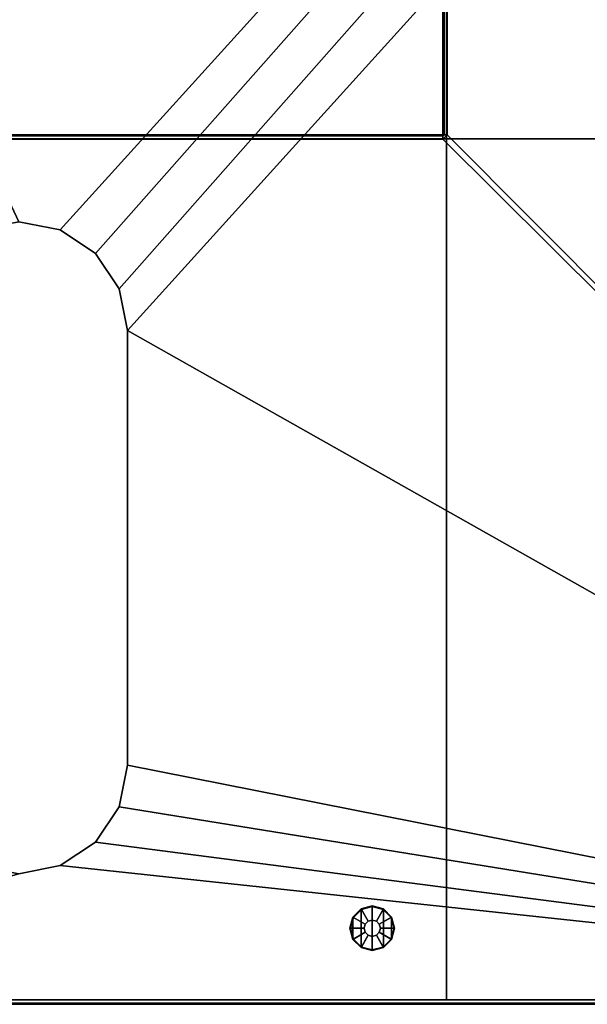
# Model space of a CAD drawing. Units: inches. Extents: x 280 to 685, y 535 to 903.
# Drawn here: x 455 to 468, y 618 to 641 of the extents above; entities that cross this region are included whole.
import ezdxf

# ---------------------------------------------------------------- set-up
doc = ezdxf.new("R2010")
doc.units = ezdxf.units.IN
doc.header["$LTSCALE"] = 12
doc.header["$MEASUREMENT"] = 0
for name, color, linetype in [('A-FURN', 7, 'Continuous'), ('AFUFU-2D-SP-TX', 3, 'Continuous'), ('AFUFU-3D-SP-GL', 3, 'Continuous'), ('AFUFU-3D-SP-H', 3, 'Continuous')]:
    doc.layers.add(name, color=color, linetype=linetype)
doc.styles.get("Standard").update_dxf_attribs({"font": 'arial.ttf'})

# ---------------------------------------------------------------- blocks, each defined once
blk = doc.blocks.new('3_UPICN404031')
at = {"layer": 'AFUFU-2D-SP-TX', "flags": 1}
for tag, height in [('CAPTG', 2.5), ('CAPPN', 0.001), ('CAPMG', 0.001), ('CAPMC', 0.001), ('CAPQT', 0.001), ('CAPDH', 0.001), ('CAPGC', 0.001)]:
    blk.add_attdef(tag, (0, 0), '', height=height, dxfattribs=at)
at = {"layer": 'AFUFU-3D-SP-GL'}
mesh = blk.add_polyface(dxfattribs=at)
corners = [(38.763, -21.625, 0.325), (38.763, -21.625), (38.694, -21.369), (38.694, -21.369, 0.325), (38.506, -21.181, 0.325), (38.506, -21.181), (38.25, -21.113, 0.325), (38.25, -21.113), (38.437, -21.625, 0.378), (38.412, -21.531, 0.378), (38.344, -21.463, 0.378), (38.25, -21.438, 0.378), (38.437, -21.625, 0.691), (38.412, -21.531, 0.691), (38.344, -21.463, 0.691), (38.25, -21.438, 0.691), (38.5, -22.058, 0.691), (38.5, -22.058, 0.75), (38.25, -22.125, 0.75), (38.25, -22.125, 0.691), (38, -22.058, 0.75), (38, -22.058, 0.691), (37.75, -21.625, 0.691), (37.75, -21.625, 0.75), (37.817, -21.375, 0.75), (37.817, -21.375, 0.691), (38.25, -21.125, 0.691), (38.25, -21.125, 0.75), (38.5, -21.192, 0.75), (38.5, -21.192, 0.691), (38, -21.192, 0.691), (38, -21.192, 0.75), (37.817, -21.875, 0.691), (37.817, -21.875, 0.75), (38.683, -21.375, 0.691), (38.683, -21.375, 0.75), (38.75, -21.625, 0.75), (38.75, -21.625, 0.691), (38.683, -21.875, 0.75), (38.683, -21.875, 0.691), (37.806, -21.369, 0.325), (37.806, -21.369), (37.737, -21.625), (37.737, -21.625, 0.325), (37.994, -21.181), (37.994, -21.181, 0.325), (38.088, -21.531, 0.378), (38.062, -21.625, 0.378), (38.156, -21.463, 0.378), (38.088, -21.531, 0.691), (38.062, -21.625, 0.691), (38.156, -21.463, 0.691), (38.412, -21.719, 0.378), (38.694, -21.881, 0.325), (38.506, -22.069, 0.325), (38.344, -21.787, 0.378), (38.25, -22.138, 0.325), (38.25, -21.812, 0.378), (38.412, -21.719, 0.691), (38.344, -21.787, 0.691), (38.25, -21.812, 0.691), (37.806, -21.881, 0.325), (38.088, -21.719, 0.378), (38.156, -21.787, 0.378), (37.994, -22.069, 0.325), (38.088, -21.719, 0.691), (38.156, -21.787, 0.691), (38.694, -21.881), (38.506, -22.069), (38.25, -22.138), (37.806, -21.881), (37.994, -22.069)]
mesh.append_faces([[corners[k] for k in face] for face in [(0, 1, 2, 3), (4, 3, 2, 5), (6, 4, 5, 7), (8, 0, 3, 9), (10, 9, 3, 4), (11, 10, 4, 6), (12, 8, 9, 13), (10, 14, 13, 9), (14, 10, 11, 15), (16, 17, 18, 19), (19, 18, 20, 21), (22, 23, 24, 25), (26, 27, 28, 29), (30, 31, 27, 26), (25, 24, 31, 30), (32, 33, 23, 22), (21, 20, 33, 32), (34, 35, 36, 37), (29, 28, 35, 34), (37, 36, 38, 39), (39, 38, 17, 16), (13, 34, 37, 12), (40, 41, 42, 43), (44, 41, 40, 45), (7, 44, 45, 6), (46, 40, 43, 47), (45, 40, 46, 48), (6, 45, 48, 11), (49, 46, 47, 50), (46, 49, 51, 48), (15, 11, 48, 51), (52, 53, 0, 8), (54, 53, 52, 55), (56, 54, 55, 57), (58, 52, 8, 12), (52, 58, 59, 55), (60, 57, 55, 59), (12, 37, 39, 58), (47, 43, 61, 62), (63, 62, 61, 64), (57, 63, 64, 56), (50, 47, 62, 65), (63, 66, 65, 62), (66, 63, 57, 60), (14, 29, 34, 13), (29, 14, 15, 26), (51, 30, 26, 15), (59, 16, 19, 60), (16, 59, 58, 39), (66, 21, 32, 65), (21, 66, 60, 19), (49, 25, 30, 51), (25, 49, 50, 22), (65, 32, 22, 50), (53, 67, 1, 0), (68, 67, 53, 54), (69, 68, 54, 56), (43, 42, 70, 61), (64, 61, 70, 71), (56, 64, 71, 69), (42, 41, 2, 1), (44, 5, 2, 41), (1, 67, 70, 42), (70, 67, 68, 71)]])
mesh.append_faces([[corners[k] for k in face] for face in [(7, 5, 44, 44), (69, 71, 68, 68)]], dxfattribs={"vtx2": -1})
at = {"layer": 'AFUFU-3D-SP-H'}
mesh = blk.add_polyface(dxfattribs=at)
corners = [(8.482, -3.732, 1.45), (8.482, -3.732, 0.75), (7.94, -4.543, 0.75), (7.94, -4.543, 1.45), (9.293, -3.19, 1.45), (9.293, -3.19, 0.75), (10.25, -3, 1.45), (10.25, -3, 0.75), (11.207, -3.19, 1.45), (11.207, -3.19, 0.75), (12.018, -3.732, 1.45), (12.018, -3.732, 0.75), (12.56, -4.543, 1.45), (12.56, -4.543, 0.75), (12.75, -5.5, 1.45), (12.75, -5.5, 0.75), (7.75, -5.5, 0.75), (7.75, -5.5, 1.45), (7.75, -15.5, 0.75), (7.75, -15.5, 1.45), (12.018, -17.268, 1.45), (12.018, -17.268, 0.75), (12.56, -16.457, 0.75), (12.56, -16.457, 1.45), (11.207, -17.81, 1.45), (11.207, -17.81, 0.75), (10.25, -18, 1.45), (10.25, -18, 0.75), (9.293, -17.81, 1.45), (9.293, -17.81, 0.75), (8.482, -17.268, 1.45), (8.482, -17.268, 0.75), (7.94, -16.457, 1.45), (7.94, -16.457, 0.75), (12.75, -15.5, 0.75), (12.75, -15.5, 1.45), (23.543, -27.44, 1.45), (23.543, -27.44, 0.75), (22.732, -27.982, 0.75), (22.732, -27.982, 1.45), (22.19, -28.793, 0.75), (22.19, -28.793, 1.45), (22, -29.75, 0.75), (22, -29.75, 1.45), (22.19, -30.707, 0.75), (22.19, -30.707, 1.45), (22.732, -31.518, 0.75), (22.732, -31.518, 1.45), (23.543, -32.06, 0.75), (23.543, -32.06, 1.45), (20.029, -39.9, 30.971), (20.05, -39.95, 30.971), (20.1, -39.9, 31), (20, -39.9, 30.9), (20.029, -39.971, 30.9), (20, -19.971, 30.971), (0.1, -19.971, 30.971), (0.1, -19.9, 31), (20, -19.9, 31), (0.1, -20, 30.9), (20, -20, 30.9), (20, -20, 16), (0.1, -20, 16), (0.05, -19.95, 30.971), (0.029, -19.971, 30.9), (0.029, -19.971, 16), (0.029, -19.9, 30.971), (39.9, -0.1, 31), (0.1, -0.1, 31), (0.1, -0.029, 30.971), (39.9, -0.029, 30.971), (39.9, 0, 30.9), (0.1, 0, 30.9), (0.1, 0, 0.75), (39.9, 0, 0.75), (0.05, -0.05, 30.971), (0.029, -0.029, 30.9), (0.029, -0.029, 0.75), (0.029, -0.1, 30.971), (0, -7.686, 21.286), (0, -7.387, 21.37), (0, -7.143, 21.634), (0, -0.1, 0.75), (0, -7.056, 21.983), (0, -7.056, 24.733), (0, -0.1, 30.9), (0, -7.148, 25.081), (0, -7.396, 25.342), (0, -7.77, 25.433), (0, -19.9, 30.9), (0, -12.222, 25.433), (0, -12.604, 25.342), (0, -19.9, 16), (0, -12.944, 24.733), (0, -12.944, 21.983), (0, -12.314, 21.286), (0, -12.852, 25.081), (0, -12.857, 21.634), (0, -12.613, 21.37), (0, -7.148, 22.331), (0, -7.143, 24.384), (0, -7.387, 24.12), (0, -7.396, 22.592), (0, -7.77, 22.683), (0, -7.686, 24.036), (0, -12.314, 24.036), (0, -12.222, 22.683), (0, -12.604, 22.592), (0, -12.613, 24.12), (0, -12.857, 24.384), (0, -12.852, 22.331), (0.05, -39.95, 15.971), (0.1, -39.971, 15.971), (0.1, -39.9, 16), (0.029, -39.971, 15.9), (0.1, -40, 15.9), (0.1, -40, 0.75), (0.029, -39.971, 0.75), (0.029, -39.9, 15.971), (0, -39.9, 15.9), (0, -39.9, 0.75), (0.029, -20, 15.971), (0, -20, 15.9), (20, -39.9, 16), (39.95, -0.05, 30.971), (39.971, -0.029, 30.9), (39.971, -0.029, 0.75), (39.971, -0.1, 30.971), (40, -0.1, 30.9), (40, -0.1, 0.75), (39.9, -39.9, 31), (39.971, -39.9, 30.971), (40, -39.9, 30.9), (40, -39.9, 0.75), (39.95, -39.95, 30.971), (39.971, -39.971, 30.9), (39.971, -39.971, 0.75), (39.9, -39.971, 30.971), (39.9, -40, 0.75), (39.9, -40, 30.9), (32.944, -40, 24.733), (32.944, -40, 21.983), (20.1, -40, 30.9), (32.23, -40, 25.433), (32.604, -40, 25.342), (27.056, -40, 21.983), (27.056, -40, 24.733), (20.1, -40, 16), (32.314, -40, 21.286), (27.686, -40, 21.286), (20.029, -39.971, 16), (20.1, -39.971, 30.971), (32.857, -40, 21.634), (27.143, -40, 21.634), (32.857, -40, 24.384), (32.852, -40, 22.331), (32.604, -40, 22.592), (32.613, -40, 24.12), (32.314, -40, 24.036), (32.23, -40, 22.683), (27.778, -40, 22.683), (27.686, -40, 24.036), (27.387, -40, 24.12), (27.396, -40, 22.592), (27.148, -40, 22.331), (27.143, -40, 24.384), (20, -39.971, 15.971), (20, -40, 15.9), (20.1, -20, 31), (20.029, -20, 30.971), (27.387, -40, 21.37), (32.613, -40, 21.37), (32.852, -40, 25.081), (27.396, -40, 25.342), (27.148, -40, 25.081), (27.778, -40, 25.433), (34.5, -32.25, 0.75), (24.5, -32.25, 0.75), (35.457, -32.06, 1.45), (35.457, -32.06, 0.75), (36.268, -31.518, 0.75), (36.268, -31.518, 1.45), (36.81, -30.707, 0.75), (36.81, -30.707, 1.45), (37, -29.75, 0.75), (37, -29.75, 1.45), (36.81, -28.793, 0.75), (36.81, -28.793, 1.45), (36.268, -27.982, 0.75), (36.268, -27.982, 1.45), (35.457, -27.44, 0.75), (35.457, -27.44, 1.45), (34.5, -27.25, 0.75), (34.5, -27.25, 1.45), (34.5, -32.25, 1.45), (24.5, -32.25, 1.45), (24.5, -27.25, 1.45), (24.5, -27.25, 0.75)]
mesh.append_faces([[corners[k] for k in face] for face in [(0, 1, 2, 3), (4, 5, 1, 0), (6, 7, 5, 4), (8, 9, 7, 6), (10, 11, 9, 8), (12, 13, 11, 10), (14, 15, 13, 12), (3, 2, 16, 17), (18, 19, 17, 16), (20, 21, 22, 23), (24, 25, 21, 20), (26, 27, 25, 24), (28, 29, 27, 26), (30, 31, 29, 28), (32, 33, 31, 30), (19, 18, 33, 32), (23, 22, 34, 35), (15, 14, 35, 34), (36, 37, 38, 39), (39, 38, 40, 41), (41, 40, 42, 43), (43, 42, 44, 45), (45, 44, 46, 47), (47, 46, 48, 49), (51, 54, 53, 50), (55, 56, 57, 58), (56, 55, 60, 59), (61, 62, 59, 60), (56, 59, 64, 63), (62, 65, 64, 59), (67, 68, 69, 70), (72, 71, 70, 69), (71, 72, 73, 74), (75, 76, 72, 69), (72, 76, 77, 73), (78, 85, 76, 75), (82, 77, 76, 85), (63, 64, 89, 66), (89, 64, 65, 92), (68, 57, 66, 78), (89, 85, 78, 66), (112, 115, 114, 111), (116, 117, 114, 115), (111, 114, 119, 118), (119, 114, 117, 120), (62, 113, 118, 121), (119, 122, 121, 118), (61, 123, 113, 62), (65, 121, 122, 92), (70, 71, 125, 124), (74, 126, 125, 71), (124, 125, 128, 127), (128, 125, 126, 129), (130, 67, 127, 131), (128, 132, 131, 127), (132, 128, 129, 133), (131, 132, 135, 134), (133, 136, 135, 132), (134, 135, 139, 137), (139, 135, 136, 138), (53, 54, 150, 123), (151, 142, 54, 51), (147, 150, 54, 142), (137, 151, 52, 130), (151, 137, 139, 142), (166, 112, 113, 123), (112, 166, 167, 115), (147, 167, 166, 150), (168, 52, 50, 169), (53, 60, 169, 50), (60, 53, 123, 61), (168, 169, 55, 58), (178, 179, 180, 181), (181, 180, 182, 183), (183, 182, 184, 185), (185, 184, 186, 187), (187, 186, 188, 189), (189, 188, 190, 191), (191, 190, 192, 193), (194, 176, 179, 178), (176, 194, 195, 177), (49, 48, 177, 195), (196, 197, 37, 36), (197, 196, 193, 192)]])
mesh.append_faces([[corners[k] for k in face] for face in [(67, 58, 57, 68), (126, 136, 133, 129)]], dxfattribs={"vtx0": -1})
mesh.append_faces([[corners[k] for k in face] for face in [(58, 67, 168, 168), (44, 116, 46, 46), (179, 138, 180, 180), (186, 74, 188, 188), (34, 74, 15, 15), (1, 73, 2, 2)]], dxfattribs={"vtx0": -1, "vtx1": -1, "vtx2": -1})
mesh.append_faces([[corners[k] for k in face] for face in [(94, 93, 89, 92), (92, 82, 79, 95), (141, 140, 139, 138)]], dxfattribs={"vtx0": -1, "vtx1": -1, "vtx3": -1})
mesh.append_faces([[corners[k] for k in face] for face in [(100, 99, 83, 84), (99, 100, 101, 102), (104, 103, 102, 101), (103, 104, 105, 106), (108, 107, 106, 105), (107, 108, 109, 110), (93, 94, 110, 109), (140, 141, 155, 154), (156, 157, 154, 155), (157, 156, 159, 158), (160, 161, 158, 159), (161, 160, 163, 162), (164, 165, 162, 163), (165, 164, 145, 146), (115, 138, 116, 116), (116, 73, 77, 117), (136, 126, 74, 138)]], dxfattribs={"vtx0": -1, "vtx2": -1})
mesh.append_faces([[corners[k] for k in face] for face in [(92, 97, 94, 94), (147, 145, 153, 153), (74, 197, 192, 192), (74, 9, 11, 11), (73, 1, 5, 5), (73, 16, 2, 2), (116, 31, 33, 33), (116, 27, 29, 29), (138, 179, 176, 176), (138, 184, 182, 182), (74, 190, 188, 188), (74, 192, 190, 190), (116, 177, 48, 48), (116, 44, 42, 42), (73, 5, 7, 7), (74, 11, 13, 13), (74, 13, 15, 15), (116, 29, 31, 31), (116, 33, 18, 18)]], dxfattribs={"vtx0": -1, "vtx2": -1, "vtx3": -1})
mesh.append_faces([[corners[k] for k in face] for face in [(82, 81, 80, 79), (85, 87, 86, 84), (89, 91, 90, 88), (89, 93, 96, 91), (92, 95, 98, 97), (82, 92, 122, 119), (138, 148, 171, 152), (139, 140, 172, 144)]], dxfattribs={"vtx0": -1, "vtx3": -1})
mesh.append_faces([[corners[k] for k in face] for face in [(82, 85, 84, 83), (83, 81, 82, 82), (147, 142, 146, 145), (149, 148, 138, 147), (152, 141, 138, 138), (48, 46, 116, 116), (182, 180, 138, 138), (42, 40, 27, 116), (34, 22, 197, 74)]], dxfattribs={"vtx1": -1, "vtx2": -1, "vtx3": -1})
mesh.append_faces([[corners[k] for k in face] for face in [(85, 89, 88, 87), (144, 143, 142, 139), (116, 138, 176, 177), (138, 74, 186, 184), (7, 9, 74, 73), (18, 16, 73, 116), (25, 27, 40, 38), (21, 25, 38, 37), (22, 21, 37, 197)]], dxfattribs={"vtx1": -1, "vtx3": -1})
mesh.append_faces([[corners[k] for k in face] for face in [(52, 51, 50, 50), (57, 56, 63, 63), (57, 63, 66, 66), (68, 75, 69, 69), (68, 78, 75, 75), (113, 112, 111, 111), (113, 111, 118, 118), (121, 65, 62, 62), (67, 70, 124, 124), (67, 124, 127, 127), (130, 131, 134, 134), (130, 134, 137, 137), (52, 151, 51, 51), (150, 166, 123, 123), (55, 169, 60, 60), (82, 120, 117, 77)]], dxfattribs={"vtx2": -1})
mesh.append_faces([[corners[k] for k in face] for face in [(119, 120, 82, 82), (115, 167, 147, 138), (153, 170, 149, 147), (173, 174, 146, 142), (143, 175, 173, 142)]], dxfattribs={"vtx2": -1, "vtx3": -1})
mesh.append_faces([[corners[k] for k in face] for face in [(67, 130, 52, 168)]], dxfattribs={"vtx3": -1})
mesh = blk.add_polyface(dxfattribs=at)
corners = [(20.094, -19.9, 30.9), (20.094, -0.1, 30.9), (20.094, -0.1, 1), (20.094, -19.918, 1), (20.094, -39.9, 1), (20.094, -39.9, 15.9), (20.094, -19.918, 15.9), (39.9, -19.918, 1), (39.9, -19.918, 30.9), (20.1, -19.918, 30.9), (0.1, -19.918, 1), (0.1, -19.918, 15.9)]
mesh.append_faces([[corners[k] for k in face] for face in [(0, 1, 2, 3), (4, 5, 6, 3), (3, 7, 8, 9), (3, 10, 11, 6)]])

msp = doc.modelspace()

# ---------------------------------------------------------------- block references
at = {"layer": 'A-FURN', "rotation": 270}
msp.add_blockref('3_UPICN404031', (485.103, 657.903), dxfattribs=at)

doc.saveas('drawing.dxf')
